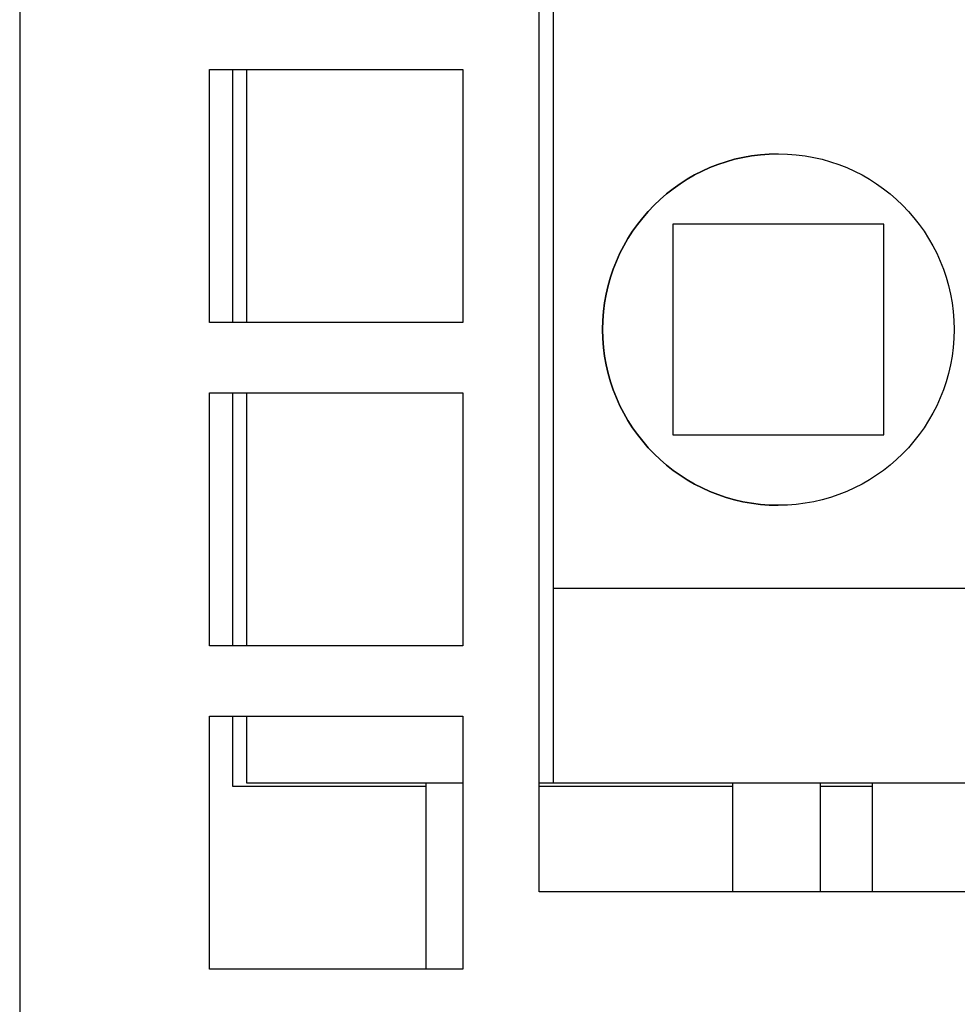
# Model space of a CAD drawing. Extents: x 159 to 710, y 55 to 533.
# Drawn here: x 331 to 345, y 504 to 518 of the extents above; entities that cross this region are included whole.
import ezdxf

# ---------------------------------------------------------------- set-up
doc = ezdxf.new("R2010")
doc.units = 0
doc.layers.add('VISIBLE__ISO_', color=7, linetype='CONTINUOUS')

msp = doc.modelspace()

# ---------------------------------------------------------------- linework, layer by layer
at = {"layer": 'VISIBLE__ISO_'}
for p, q in [((331.168, 523.6), (331.168, 440.969)), ((338.557, 505.469), (338.557, 523.6)), ((338.757, 518.213), (338.757, 510.125)), ((333.868, 517.169), (337.468, 517.169)), ((333.868, 513.569), (333.868, 517.169)), ((334.199, 513.569), (334.199, 517.169)), ((334.398, 513.569), (334.398, 517.169)), ((337.468, 517.169), (337.468, 513.569)), ((340.457, 514.968), (340.457, 511.968)), ((343.457, 514.968), (340.457, 514.968)), ((340.458, 514.968), (340.458, 511.968)), ((343.457, 511.968), (343.457, 514.968)), ((337.468, 513.569), (333.868, 513.569)), ((333.868, 512.569), (337.468, 512.569)), ((333.868, 508.969), (333.868, 512.569)), ((334.199, 508.969), (334.199, 512.569)), ((334.398, 508.969), (334.398, 512.569)), ((337.468, 512.569), (337.468, 508.969)), ((340.457, 511.968), (343.457, 511.968)), ((357.807, 509.783), (338.757, 509.783)), ((337.468, 508.969), (333.868, 508.969)), ((333.868, 507.969), (337.468, 507.969)), ((333.868, 504.369), (333.868, 507.969)), ((334.199, 506.969), (334.199, 507.969)), ((334.398, 507.013), (334.398, 507.969)), ((337.468, 507.969), (337.468, 504.369)), ((336.948, 506.969), (334.199, 506.969)), ((337.468, 507.013), (334.398, 507.013)), ((336.948, 504.369), (336.948, 507.013)), ((338.757, 507.013), (338.557, 507.013)), ((341.308, 506.969), (338.557, 506.969)), ((357.807, 507.013), (338.757, 507.013)), ((341.308, 505.469), (341.308, 507.013)), ((342.558, 505.469), (342.558, 507.013)), ((343.298, 506.969), (342.558, 506.969)), ((343.298, 505.469), (343.298, 507.013)), ((358.007, 505.469), (338.557, 505.469)), ((337.468, 504.369), (333.868, 504.369))]:
    msp.add_line(p, q, dxfattribs=at)
for points in [[(338.757, 510.125, 0), (338.757, 510.122, 0), (338.757, 510.119, 0), (338.757, 510.116, 0), (338.757, 510.113, 0), (338.757, 510.11, 0), (338.757, 510.107, 0), (338.757, 510.104, 0), (338.757, 510.101, 0), (338.757, 510.098, 0), (338.757, 510.095, 0), (338.757, 510.092, 0), (338.757, 510.089, 0), (338.757, 510.086, 0), (338.757, 510.083, 0), (338.757, 510.08, 0), (338.757, 510.077, 0), (338.757, 510.075, 0), (338.757, 510.072, 0), (338.757, 510.069, 0), (338.757, 510.066, 0), (338.757, 510.063, 0), (338.757, 510.06, 0), (338.757, 510.057, 0), (338.757, 510.054, 0), (338.757, 510.051, 0), (338.757, 510.048, 0), (338.757, 510.045, 0), (338.757, 510.042, 0), (338.757, 510.039, 0), (338.757, 510.036, 0), (338.757, 510.033, 0), (338.757, 510.03, 0), (338.757, 510.027, 0), (338.757, 510.025, 0), (338.757, 510.022, 0), (338.757, 510.019, 0), (338.757, 510.016, 0), (338.757, 510.013, 0), (338.757, 510.01, 0), (338.757, 510.007, 0), (338.757, 510.004, 0), (338.757, 510.001, 0), (338.757, 509.999, 0), (338.757, 509.996, 0), (338.757, 509.993, 0), (338.757, 509.99, 0), (338.757, 509.987, 0), (338.757, 509.984, 0), (338.757, 509.981, 0), (338.757, 509.979, 0), (338.757, 509.976, 0), (338.757, 509.973, 0), (338.757, 509.97, 0), (338.757, 509.967, 0), (338.757, 509.964, 0), (338.757, 509.962, 0), (338.757, 509.959, 0), (338.757, 509.956, 0), (338.757, 509.953, 0), (338.757, 509.951, 0), (338.757, 509.948, 0), (338.757, 509.945, 0), (338.757, 509.942, 0), (338.757, 509.94, 0), (338.757, 509.937, 0), (338.757, 509.934, 0), (338.757, 509.931, 0), (338.757, 509.929, 0), (338.757, 509.926, 0), (338.757, 509.923, 0), (338.757, 509.92, 0), (338.757, 509.918, 0), (338.757, 509.915, 0), (338.757, 509.912, 0), (338.757, 509.91, 0), (338.757, 509.907, 0), (338.757, 509.904, 0), (338.757, 509.902, 0), (338.757, 509.899, 0), (338.757, 509.897, 0), (338.757, 509.894, 0), (338.757, 509.891, 0), (338.757, 509.889, 0), (338.757, 509.886, 0), (338.757, 509.884, 0), (338.757, 509.881, 0), (338.757, 509.878, 0), (338.757, 509.876, 0), (338.757, 509.873, 0), (338.757, 509.871, 0), (338.757, 509.868, 0), (338.757, 509.866, 0), (338.757, 509.863, 0), (338.757, 509.861, 0), (338.757, 509.858, 0), (338.757, 509.856, 0), (338.757, 509.853, 0), (338.757, 509.851, 0), (338.757, 509.849, 0), (338.757, 509.846, 0), (338.757, 509.844, 0), (338.757, 509.841, 0), (338.757, 509.839, 0), (338.757, 509.836, 0), (338.757, 509.834, 0), (338.757, 509.832, 0), (338.757, 509.829, 0), (338.757, 509.827, 0), (338.757, 509.825, 0), (338.757, 509.822, 0), (338.757, 509.82, 0), (338.757, 509.818, 0), (338.757, 509.816, 0), (338.757, 509.813, 0), (338.757, 509.811, 0), (338.757, 509.809, 0), (338.757, 509.807, 0), (338.757, 509.804, 0), (338.757, 509.802, 0), (338.757, 509.8, 0), (338.757, 509.798, 0), (338.757, 509.796, 0), (338.757, 509.793, 0), (338.757, 509.791, 0), (338.757, 509.789, 0), (338.757, 509.787, 0), (338.757, 509.785, 0), (338.757, 509.783, 0)], [(338.757, 509.783, 0), (338.757, 509.76, 0), (338.757, 509.736, 0), (338.757, 509.713, 0), (338.757, 509.689, 0), (338.757, 509.665, 0), (338.757, 509.64, 0), (338.757, 509.616, 0), (338.757, 509.591, 0), (338.757, 509.566, 0), (338.757, 509.541, 0), (338.757, 509.515, 0), (338.757, 509.489, 0), (338.757, 509.464, 0), (338.757, 509.438, 0), (338.757, 509.411, 0), (338.757, 509.385, 0), (338.757, 509.359, 0), (338.757, 509.332, 0), (338.757, 509.305, 0), (338.757, 509.278, 0), (338.757, 509.251, 0), (338.757, 509.224, 0), (338.757, 509.197, 0), (338.757, 509.169, 0), (338.757, 509.142, 0), (338.757, 509.114, 0), (338.757, 509.086, 0), (338.757, 509.058, 0), (338.757, 509.031, 0), (338.757, 509.003, 0), (338.757, 508.975, 0), (338.757, 508.947, 0), (338.757, 508.918, 0), (338.757, 508.89, 0), (338.757, 508.862, 0), (338.757, 508.834, 0), (338.757, 508.806, 0), (338.757, 508.777, 0), (338.757, 508.749, 0), (338.757, 508.721, 0), (338.757, 508.693, 0), (338.757, 508.664, 0), (338.757, 508.636, 0), (338.757, 508.608, 0), (338.757, 508.58, 0), (338.757, 508.552, 0), (338.757, 508.524, 0), (338.757, 508.496, 0), (338.757, 508.468, 0), (338.757, 508.44, 0), (338.757, 508.412, 0), (338.757, 508.384, 0), (338.757, 508.357, 0), (338.757, 508.329, 0), (338.757, 508.302, 0), (338.757, 508.275, 0), (338.757, 508.248, 0), (338.757, 508.221, 0), (338.757, 508.194, 0), (338.757, 508.167, 0), (338.757, 508.141, 0), (338.757, 508.114, 0), (338.757, 508.088, 0), (338.757, 508.062, 0), (338.757, 508.036, 0), (338.757, 508.01, 0), (338.757, 507.985, 0), (338.757, 507.96, 0), (338.757, 507.935, 0), (338.757, 507.91, 0), (338.757, 507.885, 0), (338.757, 507.861, 0), (338.757, 507.836, 0), (338.757, 507.812, 0), (338.757, 507.789, 0), (338.757, 507.765, 0), (338.757, 507.742, 0), (338.757, 507.719, 0), (338.757, 507.696, 0), (338.757, 507.674, 0), (338.757, 507.652, 0), (338.757, 507.63, 0), (338.757, 507.608, 0), (338.757, 507.587, 0), (338.757, 507.566, 0), (338.757, 507.545, 0), (338.757, 507.525, 0), (338.757, 507.505, 0), (338.757, 507.485, 0), (338.757, 507.466, 0), (338.757, 507.447, 0), (338.757, 507.428, 0), (338.757, 507.41, 0), (338.757, 507.392, 0), (338.757, 507.374, 0), (338.757, 507.357, 0), (338.757, 507.34, 0), (338.757, 507.323, 0), (338.757, 507.307, 0), (338.757, 507.291, 0), (338.757, 507.276, 0), (338.757, 507.261, 0), (338.757, 507.246, 0), (338.757, 507.232, 0), (338.757, 507.218, 0), (338.757, 507.204, 0), (338.757, 507.191, 0), (338.757, 507.178, 0), (338.757, 507.166, 0), (338.757, 507.154, 0), (338.757, 507.143, 0), (338.757, 507.132, 0), (338.757, 507.121, 0), (338.757, 507.111, 0), (338.757, 507.101, 0), (338.757, 507.091, 0), (338.757, 507.082, 0), (338.757, 507.074, 0), (338.757, 507.066, 0), (338.757, 507.058, 0), (338.757, 507.051, 0), (338.757, 507.044, 0), (338.757, 507.038, 0), (338.757, 507.032, 0), (338.757, 507.026, 0), (338.757, 507.021, 0), (338.757, 507.017, 0), (338.757, 507.013, 0)]]:
    msp.add_polyline3d(points, dxfattribs=at)
msp.add_circle((341.957, 513.468), 2.5, dxfattribs=at)
msp.add_arc((341.957, 513.468), 2.5, 90.0014, 269.9986, dxfattribs=at)

doc.saveas('drawing.dxf')
